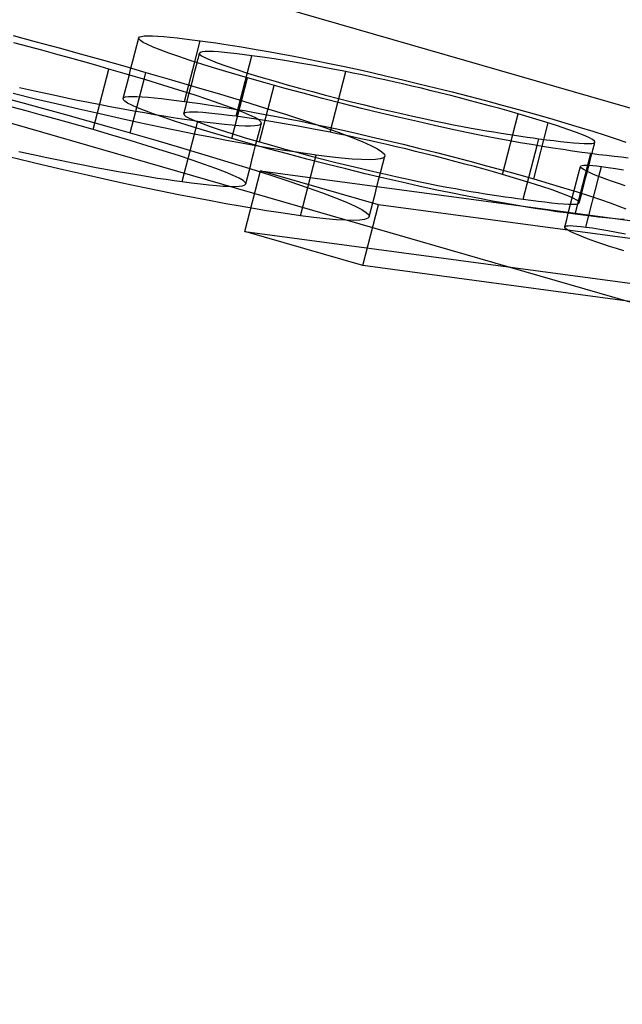
# Model space of a CAD drawing. Units: millimetres. Extents: x -36.6 to 11.6, y -5.8 to 14.
# Drawn here: x -3.9 to -3, y 3.7 to 5.3 of the extents above; entities that cross this region are included whole.
import ezdxf

# ---------------------------------------------------------------- set-up
doc = ezdxf.new("R2010")
doc.units = ezdxf.units.MM
doc.layers.add('MAIN-1', color=7, linetype='Continuous')
doc.layers.add('MAIN-2', color=7, linetype='Continuous')

msp = doc.modelspace()

# ---------------------------------------------------------------- linework, layer by layer
at = {"layer": 'MAIN-1'}
for p, q in [((-34.641, 14), (0, 4)), ((-32.641, 13.7321), (2, 3.7321)), ((-3.9355, 5.277), (-3.8988, 5.2671)), ((-3.7342, 5.2746), (-3.7313, 5.2756)), ((-3.7313, 5.2756), (-3.7269, 5.2763)), ((-3.7269, 5.2763), (-3.7209, 5.2765)), ((-3.7209, 5.2765), (-3.7135, 5.2763)), ((-3.7135, 5.2763), (-3.705, 5.2759)), ((-3.705, 5.2759), (-3.6955, 5.2751)), ((-3.9123, 5.2594), (-3.9348, 5.2654)), ((-3.8988, 5.2671), (-3.8626, 5.2573)), ((-3.7353, 5.273), (-3.7342, 5.2746)), ((-3.7349, 5.2712), (-3.7353, 5.273)), ((-3.7325, 5.2688), (-3.7349, 5.2712)), ((-3.7282, 5.2659), (-3.7325, 5.2688)), ((-3.7215, 5.2625), (-3.7282, 5.2659)), ((-3.7126, 5.2585), (-3.7215, 5.2625)), ((-3.6955, 5.2751), (-3.6853, 5.2742)), ((-3.6853, 5.2742), (-3.6742, 5.273)), ((-3.6742, 5.273), (-3.6625, 5.2716)), ((-3.6625, 5.2716), (-3.6501, 5.2701)), ((-3.6501, 5.2701), (-3.6374, 5.2684)), ((-3.6461, 5.2348), (-3.6374, 5.2684)), ((-3.6374, 5.2684), (-3.6251, 5.2667)), ((-3.6251, 5.2667), (-3.6126, 5.265)), ((-3.6126, 5.265), (-3.5996, 5.2631)), ((-3.5996, 5.2631), (-3.586, 5.261)), ((-3.586, 5.261), (-3.5718, 5.2587)), ((-3.8899, 5.2534), (-3.9123, 5.2594)), ((-3.8679, 5.2473), (-3.8899, 5.2534)), ((-3.8461, 5.2413), (-3.8679, 5.2473)), ((-3.8626, 5.2573), (-3.827, 5.2474)), ((-3.827, 5.2474), (-3.7919, 5.2376)), ((-3.7012, 5.2539), (-3.7126, 5.2585)), ((-3.6875, 5.2488), (-3.7012, 5.2539)), ((-3.6715, 5.2432), (-3.6875, 5.2488)), ((-3.6398, 5.2437), (-3.6391, 5.2462)), ((-3.6391, 5.2462), (-3.6385, 5.2487)), ((-3.6372, 5.25), (-3.6385, 5.2487)), ((-3.6385, 5.2487), (-3.638, 5.2469)), ((-3.638, 5.2469), (-3.6353, 5.2446)), ((-3.6341, 5.2509), (-3.6372, 5.25)), ((-3.6353, 5.2446), (-3.6299, 5.2416)), ((-3.6295, 5.2514), (-3.6341, 5.2509)), ((-3.6236, 5.2515), (-3.6295, 5.2514)), ((-3.6163, 5.2512), (-3.6236, 5.2515)), ((-3.6081, 5.2507), (-3.6163, 5.2512)), ((-3.5989, 5.2498), (-3.6081, 5.2507)), ((-3.5891, 5.2489), (-3.5989, 5.2498)), ((-3.5784, 5.2477), (-3.5891, 5.2489)), ((-3.567, 5.2462), (-3.5784, 5.2477)), ((-3.5718, 5.2587), (-3.5571, 5.2564)), ((-3.5553, 5.2447), (-3.567, 5.2462)), ((-3.5571, 5.2564), (-3.5418, 5.2537)), ((-3.5381, 5.2423), (-3.5553, 5.2447)), ((-3.5418, 5.2537), (-3.5256, 5.2509)), ((-3.5256, 5.2509), (-3.5086, 5.2478)), ((-3.5086, 5.2478), (-3.4909, 5.2445)), ((-3.4909, 5.2445), (-3.4721, 5.2408)), ((-3.8248, 5.2353), (-3.8461, 5.2413)), ((-3.8038, 5.2294), (-3.8248, 5.2353)), ((-3.7832, 5.2235), (-3.8038, 5.2294)), ((-3.7919, 5.2376), (-3.7576, 5.2279)), ((-3.6533, 5.2372), (-3.6715, 5.2432)), ((-3.6331, 5.2307), (-3.6533, 5.2372)), ((-3.6424, 5.2336), (-3.6417, 5.2361)), ((-3.6417, 5.2361), (-3.6411, 5.2387)), ((-3.6411, 5.2387), (-3.6404, 5.2412)), ((-3.6404, 5.2412), (-3.6398, 5.2437)), ((-3.611, 5.2239), (-3.6331, 5.2307)), ((-3.6299, 5.2416), (-3.6217, 5.2379)), ((-3.6217, 5.2379), (-3.6105, 5.2335)), ((-3.6105, 5.2335), (-3.5966, 5.2285)), ((-3.5966, 5.2285), (-3.5805, 5.2231)), ((-3.5196, 5.2396), (-3.5381, 5.2423)), ((-3.4998, 5.2364), (-3.5196, 5.2396)), ((-3.4787, 5.2329), (-3.4998, 5.2364)), ((-3.456, 5.2289), (-3.4787, 5.2329)), ((-3.4721, 5.2408), (-3.4522, 5.2368)), ((-3.4316, 5.2244), (-3.456, 5.2289)), ((-3.4522, 5.2368), (-3.4314, 5.2325)), ((-3.4314, 5.2325), (-3.4098, 5.2279)), ((-3.7532, 5.2147), (-3.7832, 5.2235)), ((-3.7576, 5.2279), (-3.7239, 5.2182)), ((-3.7242, 5.2061), (-3.7532, 5.2147)), ((-3.7268, 5.2069), (-3.7239, 5.2182)), ((-3.7239, 5.2182), (-3.6833, 5.2065)), ((-3.5873, 5.2168), (-3.611, 5.2239)), ((-3.5621, 5.2094), (-3.5873, 5.2168)), ((-3.5805, 5.2231), (-3.5619, 5.2171)), ((-3.5619, 5.2171), (-3.5408, 5.2107)), ((-3.4054, 5.2193), (-3.4316, 5.2244)), ((-3.4098, 5.2279), (-3.3873, 5.223)), ((-3.3938, 5.2169), (-3.4054, 5.2193)), ((-3.3818, 5.2145), (-3.3938, 5.2169)), ((-3.3873, 5.223), (-3.3639, 5.2178)), ((-3.3693, 5.2119), (-3.3818, 5.2145)), ((-3.3639, 5.2178), (-3.3396, 5.2122)), ((-3.6969, 5.1978), (-3.7242, 5.2061)), ((-3.6713, 5.1898), (-3.6969, 5.1978)), ((-3.6833, 5.2065), (-3.6437, 5.1948)), ((-3.5336, 5.2013), (-3.5621, 5.2094)), ((-3.5408, 5.2107), (-3.5179, 5.2039)), ((-3.5039, 5.193), (-3.5336, 5.2013)), ((-3.5179, 5.2039), (-3.4987, 5.1985)), ((-3.4987, 5.1985), (-3.4789, 5.193)), ((-3.3563, 5.2091), (-3.3693, 5.2119)), ((-3.3429, 5.2061), (-3.3563, 5.2091)), ((-3.3289, 5.203), (-3.3429, 5.2061)), ((-3.3396, 5.2122), (-3.3145, 5.2063)), ((-3.3146, 5.1997), (-3.3289, 5.203)), ((-3.2998, 5.1963), (-3.3146, 5.1997)), ((-3.3145, 5.2063), (-3.2887, 5.2001)), ((-3.2887, 5.2001), (-3.2624, 5.1936)), ((-3.9001, 5.1756), (-3.9359, 5.1842)), ((-3.9257, 5.1941), (-3.9018, 5.1887)), ((-3.9018, 5.1887), (-3.8789, 5.1837)), ((-3.8789, 5.1837), (-3.8568, 5.179)), ((-3.6473, 5.1821), (-3.6713, 5.1898)), ((-3.6254, 5.1748), (-3.6473, 5.1821)), ((-3.6437, 5.1948), (-3.6053, 5.1834)), ((-3.6053, 5.1834), (-3.5684, 5.1722)), ((-3.4733, 5.1848), (-3.5039, 5.193)), ((-3.4789, 5.193), (-3.4585, 5.1874)), ((-3.4423, 5.1766), (-3.4733, 5.1848)), ((-3.4585, 5.1874), (-3.4378, 5.1819)), ((-3.4378, 5.1819), (-3.4169, 5.1766)), ((-3.2847, 5.1927), (-3.2998, 5.1963)), ((-3.2692, 5.1889), (-3.2847, 5.1927)), ((-3.2536, 5.185), (-3.2692, 5.1889)), ((-3.2624, 5.1936), (-3.2358, 5.1869)), ((-3.2378, 5.181), (-3.2536, 5.185)), ((-3.2358, 5.1869), (-3.2091, 5.1801)), ((-3.8651, 5.1673), (-3.9001, 5.1756)), ((-3.8309, 5.1594), (-3.8651, 5.1673)), ((-3.8568, 5.179), (-3.8356, 5.1746)), ((-3.8356, 5.1746), (-3.8157, 5.1706)), ((-3.8157, 5.1706), (-3.7966, 5.1669)), ((-3.7966, 5.1669), (-3.7781, 5.1634)), ((-3.6054, 5.1679), (-3.6254, 5.1748)), ((-3.5874, 5.1615), (-3.6054, 5.1679)), ((-3.5684, 5.1722), (-3.5332, 5.1613)), ((-3.411, 5.1685), (-3.4423, 5.1766)), ((-3.4169, 5.1766), (-3.3961, 5.1713)), ((-3.38, 5.1607), (-3.411, 5.1685)), ((-3.3961, 5.1713), (-3.3755, 5.1662)), ((-3.3755, 5.1662), (-3.3553, 5.1613)), ((-3.2219, 5.177), (-3.2378, 5.181)), ((-3.2061, 5.1728), (-3.2219, 5.177)), ((-3.2091, 5.1801), (-3.1824, 5.1731)), ((-3.1903, 5.1687), (-3.2061, 5.1728)), ((-3.1747, 5.1645), (-3.1903, 5.1687)), ((-3.1824, 5.1731), (-3.1559, 5.166)), ((-3.1559, 5.166), (-3.13, 5.1589)), ((-3.7976, 5.1518), (-3.8309, 5.1594)), ((-3.7653, 5.1446), (-3.7976, 5.1518)), ((-3.7781, 5.1634), (-3.7603, 5.1601)), ((-3.7603, 5.1601), (-3.7431, 5.1569)), ((-3.7431, 5.1569), (-3.7265, 5.154)), ((-3.7265, 5.154), (-3.7105, 5.1512)), ((-3.7105, 5.1512), (-3.6952, 5.1487)), ((-3.5722, 5.1556), (-3.5874, 5.1615)), ((-3.5599, 5.1505), (-3.5722, 5.1556)), ((-3.5505, 5.146), (-3.5599, 5.1505)), ((-3.5332, 5.1613), (-3.4999, 5.1508)), ((-3.4999, 5.1508), (-3.4693, 5.1408)), ((-3.3494, 5.1532), (-3.38, 5.1607)), ((-3.3553, 5.1613), (-3.3356, 5.1566)), ((-3.3197, 5.1462), (-3.3494, 5.1532)), ((-3.3356, 5.1566), (-3.3166, 5.1523)), ((-3.3166, 5.1523), (-3.2984, 5.1482)), ((-3.1595, 5.1603), (-3.1747, 5.1645)), ((-3.1447, 5.1561), (-3.1595, 5.1603)), ((-3.1301, 5.152), (-3.1447, 5.1561)), ((-3.1073, 5.1452), (-3.1301, 5.152)), ((-3.13, 5.1589), (-3.1047, 5.1518)), ((-3.1047, 5.1518), (-3.0804, 5.1449)), ((-3.7341, 5.1378), (-3.7653, 5.1446)), ((-3.704, 5.1314), (-3.7341, 5.1378)), ((-3.6952, 5.1487), (-3.6806, 5.1463)), ((-3.6806, 5.1463), (-3.6668, 5.1442)), ((-3.6668, 5.1442), (-3.6537, 5.1423)), ((-3.6537, 5.1423), (-3.641, 5.1406)), ((-3.6464, 5.1196), (-3.641, 5.1406)), ((-3.641, 5.1406), (-3.6262, 5.1387)), ((-3.6262, 5.1387), (-3.6119, 5.1369)), ((-3.6119, 5.1369), (-3.5985, 5.1355)), ((-3.5985, 5.1355), (-3.5865, 5.1344)), ((-3.5865, 5.1344), (-3.5756, 5.1336)), ((-3.5441, 5.1423), (-3.5505, 5.146)), ((-3.5448, 5.134), (-3.5413, 5.1352)), ((-3.5406, 5.1393), (-3.5441, 5.1423)), ((-3.5414, 5.131), (-3.5398, 5.137)), ((-3.5413, 5.1352), (-3.5398, 5.137)), ((-3.5398, 5.137), (-3.5406, 5.1393)), ((-3.4693, 5.1408), (-3.4418, 5.1314)), ((-3.2911, 5.1396), (-3.3197, 5.1462)), ((-3.2984, 5.1482), (-3.2809, 5.1444)), ((-3.2637, 5.1334), (-3.2911, 5.1396)), ((-3.2809, 5.1444), (-3.2642, 5.1409)), ((-3.2642, 5.1409), (-3.2483, 5.1376)), ((-3.2483, 5.1376), (-3.2332, 5.1346)), ((-3.2332, 5.1346), (-3.2189, 5.1319)), ((-3.0863, 5.1388), (-3.1073, 5.1452)), ((-3.0676, 5.1328), (-3.0863, 5.1388)), ((-3.0804, 5.1449), (-3.0559, 5.1377)), ((-3.0559, 5.1377), (-3.0329, 5.1308)), ((-3.6751, 5.1254), (-3.704, 5.1314)), ((-3.6473, 5.1198), (-3.6751, 5.1254)), ((-3.6208, 5.1146), (-3.6473, 5.1198)), ((-3.5756, 5.1336), (-3.5658, 5.1331)), ((-3.5658, 5.1331), (-3.5572, 5.133)), ((-3.5572, 5.133), (-3.5502, 5.1333)), ((-3.5502, 5.1333), (-3.5448, 5.134)), ((-3.546, 5.1132), (-3.5444, 5.1191)), ((-3.5444, 5.1191), (-3.5429, 5.1251)), ((-3.5429, 5.1251), (-3.5414, 5.131)), ((-3.4418, 5.1314), (-3.4174, 5.1227)), ((-3.4174, 5.1227), (-3.3965, 5.1148)), ((-3.2375, 5.1277), (-3.2637, 5.1334)), ((-3.2127, 5.1225), (-3.2375, 5.1277)), ((-3.2189, 5.1319), (-3.2055, 5.1294)), ((-3.1892, 5.1177), (-3.2127, 5.1225)), ((-3.2055, 5.1294), (-3.1927, 5.1271)), ((-3.1927, 5.1271), (-3.1806, 5.125)), ((-3.1806, 5.125), (-3.169, 5.1231)), ((-3.169, 5.1231), (-3.1577, 5.1213)), ((-3.1577, 5.1213), (-3.1469, 5.1196)), ((-3.1469, 5.1196), (-3.1363, 5.118)), ((-3.0513, 5.1273), (-3.0676, 5.1328)), ((-3.0374, 5.1224), (-3.0513, 5.1273)), ((-3.026, 5.1179), (-3.0374, 5.1224)), ((-3.0329, 5.1308), (-3.0114, 5.1242)), ((-3.0114, 5.1242), (-2.9916, 5.1179)), ((-3.5956, 5.1097), (-3.6208, 5.1146)), ((-3.5716, 5.1053), (-3.5956, 5.1097)), ((-3.5488, 5.1012), (-3.5716, 5.1053)), ((-3.549, 5.1013), (-3.5475, 5.1072)), ((-3.5475, 5.1072), (-3.546, 5.1132)), ((-3.3965, 5.1148), (-3.3789, 5.1077)), ((-3.3789, 5.1077), (-3.3651, 5.1014)), ((-3.1672, 5.1134), (-3.1892, 5.1177)), ((-3.1465, 5.1096), (-3.1672, 5.1134)), ((-3.127, 5.106), (-3.1465, 5.1096)), ((-3.1363, 5.118), (-3.1261, 5.1165)), ((-3.1088, 5.1029), (-3.127, 5.106)), ((-3.1261, 5.1165), (-3.1161, 5.115)), ((-3.1161, 5.115), (-3.1065, 5.1137)), ((-3.0914, 5.1), (-3.1088, 5.1029)), ((-3.1065, 5.1137), (-3.0971, 5.1124)), ((-3.0999, 5.1014), (-3.0971, 5.1124)), ((-3.0971, 5.1124), (-3.0851, 5.1108)), ((-3.0851, 5.1108), (-3.0736, 5.1094)), ((-3.0736, 5.1094), (-3.0627, 5.1081)), ((-3.0627, 5.1081), (-3.0522, 5.107)), ((-3.0522, 5.107), (-3.0423, 5.1059)), ((-3.0423, 5.1059), (-3.0332, 5.1052)), ((-3.0332, 5.1052), (-3.0251, 5.1047)), ((-3.0174, 5.1142), (-3.026, 5.1179)), ((-3.0251, 5.1047), (-3.0181, 5.1045)), ((-3.0181, 5.1045), (-3.0126, 5.1047)), ((-3.0117, 5.1111), (-3.0174, 5.1142)), ((-3.0126, 5.1047), (-3.0092, 5.1055)), ((-3.0085, 5.1086), (-3.0117, 5.1111)), ((-3.0095, 5.1007), (-3.0087, 5.1038)), ((-3.0092, 5.1055), (-3.0079, 5.1068)), ((-3.0087, 5.1038), (-3.0079, 5.1068)), ((-3.0079, 5.1068), (-3.0085, 5.1086)), ((-2.9916, 5.1179), (-2.974, 5.112)), ((-2.974, 5.112), (-2.9584, 5.1066)), ((-3.5272, 5.0975), (-3.5488, 5.1012)), ((-3.5068, 5.0942), (-3.5272, 5.0975)), ((-3.4877, 5.0912), (-3.5068, 5.0942)), ((-3.4697, 5.0886), (-3.4877, 5.0912)), ((-3.4524, 5.0862), (-3.4697, 5.0886)), ((-3.3651, 5.1014), (-3.3546, 5.096)), ((-3.3546, 5.096), (-3.3476, 5.0913)), ((-3.3476, 5.0913), (-3.3437, 5.0875)), ((-3.3437, 5.0875), (-3.343, 5.0845)), ((-3.0748, 5.0974), (-3.0914, 5.1)), ((-3.0588, 5.0949), (-3.0748, 5.0974)), ((-3.0435, 5.0927), (-3.0588, 5.0949)), ((-3.0288, 5.0906), (-3.0435, 5.0927)), ((-3.0146, 5.0887), (-3.0288, 5.0906)), ((-3.0016, 5.0869), (-3.0146, 5.0887)), ((-3.0127, 5.0884), (-3.0119, 5.0915)), ((-3.0119, 5.0915), (-3.0111, 5.0945)), ((-3.0111, 5.0945), (-3.0103, 5.0976)), ((-3.0103, 5.0976), (-3.0095, 5.1007)), ((-3.4312, 5.0835), (-3.4524, 5.0862)), ((-3.4119, 5.0813), (-3.4312, 5.0835)), ((-3.3951, 5.0799), (-3.4119, 5.0813)), ((-3.3803, 5.079), (-3.3951, 5.0799)), ((-3.3679, 5.0788), (-3.3803, 5.079)), ((-3.3578, 5.0792), (-3.3679, 5.0788)), ((-3.3503, 5.0803), (-3.3578, 5.0792)), ((-3.3452, 5.082), (-3.3503, 5.0803)), ((-3.343, 5.0845), (-3.3452, 5.082)), ((-2.989, 5.0854), (-3.0016, 5.0869)), ((-2.977, 5.0839), (-2.989, 5.0854)), ((-2.9656, 5.0827), (-2.977, 5.0839)), ((-2.955, 5.0816), (-2.9656, 5.0827)), ((-3.3533, 5.0067), (-3.5415, 5.0611)), ((-3.5415, 5.0611), (-2.8743, 4.9717)), ((-3.031, 5.0683), (-3.0303, 5.0692)), ((-3.0308, 5.0672), (-3.031, 5.0683)), ((-3.0298, 5.0659), (-3.0308, 5.0672)), ((-3.0303, 5.0692), (-3.0285, 5.0699)), ((-3.0279, 5.0644), (-3.0298, 5.0659)), ((-3.0285, 5.0699), (-3.0258, 5.0703)), ((-3.0251, 5.0626), (-3.0279, 5.0644)), ((-3.0258, 5.0703), (-3.0221, 5.0704)), ((-3.0214, 5.0607), (-3.0251, 5.0626)), ((-3.0221, 5.0704), (-3.0174, 5.0702)), ((-3.0168, 5.0584), (-3.0214, 5.0607)), ((-3.0174, 5.0702), (-3.0115, 5.0698)), ((-3.0112, 5.056), (-3.0168, 5.0584)), ((-3.0115, 5.0698), (-3.0047, 5.069)), ((-3.0046, 5.0534), (-3.0112, 5.056)), ((-3.0047, 5.069), (-2.9974, 5.0682)), ((-3.0015, 5.0522), (-2.9974, 5.0682)), ((-2.9974, 5.0682), (-2.9868, 5.0666)), ((-2.9868, 5.0666), (-2.9753, 5.0648)), ((-2.9753, 5.0648), (-2.9625, 5.0626)), ((-2.9972, 5.0505), (-3.0046, 5.0534)), ((-2.989, 5.0475), (-2.9972, 5.0505)), ((-2.98, 5.0443), (-2.989, 5.0475)), ((-2.9702, 5.0409), (-2.98, 5.0443)), ((-2.9597, 5.0374), (-2.9702, 5.0409)), ((-2.6861, 4.9173), (-3.3533, 5.0067))]:
    msp.add_line(p, q, dxfattribs=at)
at = {"layer": 'MAIN-2'}
for p, q in [((-3.7415, 5.2489), (-3.7384, 5.261)), ((-3.7384, 5.261), (-3.7353, 5.273)), ((-3.7447, 5.2368), (-3.7415, 5.2489)), ((-3.5803, 5.1481), (-3.5553, 5.2447)), ((-3.7478, 5.2247), (-3.7447, 5.2368)), ((-3.6624, 5.1718), (-3.6461, 5.2348)), ((-3.6459, 5.22), (-3.6424, 5.2336)), ((-3.8082, 5.1268), (-3.7832, 5.2235)), ((-3.7509, 5.2126), (-3.7478, 5.2247)), ((-3.6494, 5.2064), (-3.6459, 5.22)), ((-3.4304, 5.1226), (-3.4054, 5.2193)), ((-3.7572, 5.1885), (-3.754, 5.2006)), ((-3.754, 5.2006), (-3.7509, 5.2126)), ((-3.7489, 5.1216), (-3.7268, 5.2069)), ((-3.6529, 5.1928), (-3.6494, 5.2064)), ((-3.5871, 5.1128), (-3.5621, 5.2094)), ((-3.5429, 5.1073), (-3.5196, 5.1974)), ((-3.7603, 5.1764), (-3.7572, 5.1885)), ((-3.6564, 5.1792), (-3.6529, 5.1928)), ((-3.9605, 5.1803), (-3.9238, 5.1705)), ((-3.9238, 5.1705), (-3.8876, 5.1606)), ((-3.7603, 5.1764), (-3.7592, 5.1779)), ((-3.7599, 5.1745), (-3.7603, 5.1764)), ((-3.7575, 5.1721), (-3.7599, 5.1745)), ((-3.7592, 5.1779), (-3.7563, 5.179)), ((-3.7532, 5.1693), (-3.7575, 5.1721)), ((-3.7563, 5.179), (-3.7519, 5.1796)), ((-3.7465, 5.1658), (-3.7532, 5.1693)), ((-3.7519, 5.1796), (-3.7459, 5.1798)), ((-3.7376, 5.1618), (-3.7465, 5.1658)), ((-3.7459, 5.1798), (-3.7385, 5.1797)), ((-3.7385, 5.1797), (-3.73, 5.1792)), ((-3.73, 5.1792), (-3.7205, 5.1785)), ((-3.7205, 5.1785), (-3.7103, 5.1775)), ((-3.7103, 5.1775), (-3.6992, 5.1764)), ((-3.6992, 5.1764), (-3.6875, 5.175)), ((-3.6875, 5.175), (-3.6751, 5.1734)), ((-3.6751, 5.1734), (-3.6624, 5.1718)), ((-3.6635, 5.152), (-3.66, 5.1656)), ((-3.6624, 5.1718), (-3.6501, 5.1701)), ((-3.66, 5.1656), (-3.6564, 5.1792)), ((-3.6501, 5.1701), (-3.6376, 5.1683)), ((-3.6376, 5.1683), (-3.6246, 5.1664)), ((-3.6246, 5.1664), (-3.611, 5.1643)), ((-3.9149, 5.1567), (-3.9373, 5.1627)), ((-3.8929, 5.1507), (-3.9149, 5.1567)), ((-3.8711, 5.1447), (-3.8929, 5.1507)), ((-3.8876, 5.1606), (-3.852, 5.1508)), ((-3.852, 5.1508), (-3.8169, 5.141)), ((-3.7262, 5.1573), (-3.7376, 5.1618)), ((-3.7125, 5.1522), (-3.7262, 5.1573)), ((-3.6965, 5.1466), (-3.7125, 5.1522)), ((-3.6622, 5.1534), (-3.6635, 5.152)), ((-3.6635, 5.152), (-3.663, 5.1503)), ((-3.663, 5.1503), (-3.6603, 5.1479)), ((-3.6591, 5.1542), (-3.6622, 5.1534)), ((-3.6545, 5.1547), (-3.6591, 5.1542)), ((-3.6486, 5.1548), (-3.6545, 5.1547)), ((-3.6413, 5.1545), (-3.6486, 5.1548)), ((-3.6331, 5.154), (-3.6413, 5.1545)), ((-3.6239, 5.1532), (-3.6331, 5.154)), ((-3.6141, 5.1522), (-3.6239, 5.1532)), ((-3.6034, 5.151), (-3.6141, 5.1522)), ((-3.611, 5.1643), (-3.5968, 5.1621)), ((-3.592, 5.1496), (-3.6034, 5.151)), ((-3.5968, 5.1621), (-3.5821, 5.1597)), ((-3.5821, 5.1597), (-3.5668, 5.1571)), ((-3.5668, 5.1571), (-3.5506, 5.1542)), ((-3.5506, 5.1542), (-3.5336, 5.1511)), ((-3.5336, 5.1511), (-3.5159, 5.1478)), ((-3.1551, 5.0553), (-3.1301, 5.152)), ((-3.8498, 5.1387), (-3.8711, 5.1447)), ((-3.8288, 5.1327), (-3.8498, 5.1387)), ((-3.8169, 5.141), (-3.7826, 5.1313)), ((-3.6783, 5.1405), (-3.6965, 5.1466)), ((-3.6581, 5.134), (-3.6783, 5.1405)), ((-3.6603, 5.1479), (-3.6549, 5.1449)), ((-3.6549, 5.1449), (-3.6467, 5.1413)), ((-3.6467, 5.1413), (-3.6355, 5.1369)), ((-3.6355, 5.1369), (-3.6216, 5.1319)), ((-3.5803, 5.1481), (-3.592, 5.1496)), ((-3.5631, 5.1457), (-3.5803, 5.1481)), ((-3.5446, 5.1429), (-3.5631, 5.1457)), ((-3.5248, 5.1398), (-3.5446, 5.1429)), ((-3.5037, 5.1363), (-3.5248, 5.1398)), ((-3.5159, 5.1478), (-3.4971, 5.1442)), ((-3.481, 5.1322), (-3.5037, 5.1363)), ((-3.4971, 5.1442), (-3.4772, 5.1401)), ((-3.4772, 5.1401), (-3.4564, 5.1358)), ((-3.4564, 5.1358), (-3.4348, 5.1312)), ((-3.1054, 5.0482), (-3.0823, 5.1376)), ((-3.8082, 5.1268), (-3.8288, 5.1327)), ((-3.7782, 5.118), (-3.8082, 5.1268)), ((-3.7826, 5.1313), (-3.7489, 5.1216)), ((-3.7489, 5.1216), (-3.7083, 5.1098)), ((-3.666, 5.0439), (-3.6464, 5.1196)), ((-3.636, 5.1272), (-3.6581, 5.134)), ((-3.6123, 5.1201), (-3.636, 5.1272)), ((-3.6216, 5.1319), (-3.6055, 5.1264)), ((-3.5871, 5.1128), (-3.6123, 5.1201)), ((-3.6055, 5.1264), (-3.5869, 5.1205)), ((-3.5869, 5.1205), (-3.5658, 5.114)), ((-3.4566, 5.1277), (-3.481, 5.1322)), ((-3.4304, 5.1226), (-3.4566, 5.1277)), ((-3.4348, 5.1312), (-3.4123, 5.1263)), ((-3.4188, 5.1203), (-3.4304, 5.1226)), ((-3.4068, 5.1178), (-3.4188, 5.1203)), ((-3.4123, 5.1263), (-3.3889, 5.1211)), ((-3.3889, 5.1211), (-3.3646, 5.1155)), ((-3.7492, 5.1094), (-3.7782, 5.118)), ((-3.7219, 5.1011), (-3.7492, 5.1094)), ((-3.7083, 5.1098), (-3.6687, 5.0982)), ((-3.5586, 5.1046), (-3.5871, 5.1128)), ((-3.5658, 5.114), (-3.5429, 5.1073)), ((-3.5289, 5.0964), (-3.5586, 5.1046)), ((-3.5429, 5.1073), (-3.5237, 5.1018)), ((-3.3943, 5.1152), (-3.4068, 5.1178)), ((-3.3813, 5.1124), (-3.3943, 5.1152)), ((-3.3679, 5.1095), (-3.3813, 5.1124)), ((-3.3539, 5.1064), (-3.3679, 5.1095)), ((-3.3646, 5.1155), (-3.3395, 5.1096)), ((-3.3396, 5.1031), (-3.3539, 5.1064)), ((-3.3248, 5.0996), (-3.3396, 5.1031)), ((-3.3395, 5.1096), (-3.3137, 5.1034)), ((-3.3137, 5.1034), (-3.2874, 5.097)), ((-3.9251, 5.079), (-3.9609, 5.0876)), ((-3.9268, 5.0921), (-3.9039, 5.0871)), ((-3.6963, 5.0931), (-3.7219, 5.1011)), ((-3.6723, 5.0854), (-3.6963, 5.0931)), ((-3.6687, 5.0982), (-3.6303, 5.0867)), ((-3.5543, 5.081), (-3.5517, 5.0911)), ((-3.5517, 5.0911), (-3.549, 5.1013)), ((-3.4983, 5.0881), (-3.5289, 5.0964)), ((-3.5237, 5.1018), (-3.5039, 5.0963)), ((-3.5039, 5.0963), (-3.4835, 5.0908)), ((-3.4673, 5.0799), (-3.4983, 5.0881)), ((-3.4835, 5.0908), (-3.4628, 5.0853)), ((-3.3097, 5.096), (-3.3248, 5.0996)), ((-3.2942, 5.0922), (-3.3097, 5.096)), ((-3.2786, 5.0884), (-3.2942, 5.0922)), ((-3.2874, 5.097), (-3.2608, 5.0903)), ((-3.2628, 5.0844), (-3.2786, 5.0884)), ((-3.2608, 5.0903), (-3.2341, 5.0834)), ((-3.1221, 5.0158), (-3.0999, 5.1014)), ((-3.0396, 4.992), (-3.0146, 5.0887)), ((-3.016, 5.0754), (-3.0127, 5.0884)), ((-3.8901, 5.0707), (-3.9251, 5.079)), ((-3.9039, 5.0871), (-3.8818, 5.0824)), ((-3.8818, 5.0824), (-3.8606, 5.078)), ((-3.8606, 5.078), (-3.8407, 5.074)), ((-3.8407, 5.074), (-3.8216, 5.0702)), ((-3.6504, 5.0781), (-3.6723, 5.0854)), ((-3.6304, 5.0713), (-3.6504, 5.0781)), ((-3.6303, 5.0867), (-3.5934, 5.0756)), ((-3.5934, 5.0756), (-3.5582, 5.0647)), ((-3.5569, 5.0708), (-3.5543, 5.081)), ((-3.4774, 4.9895), (-3.4524, 5.0862)), ((-3.436, 5.0719), (-3.4673, 5.0799)), ((-3.4628, 5.0853), (-3.4419, 5.0799)), ((-3.4419, 5.0799), (-3.4211, 5.0746)), ((-3.405, 5.0641), (-3.436, 5.0719)), ((-3.4211, 5.0746), (-3.4005, 5.0695)), ((-3.3493, 5.0603), (-3.3461, 5.0724)), ((-3.3461, 5.0724), (-3.343, 5.0845)), ((-3.2469, 5.0803), (-3.2628, 5.0844)), ((-3.2311, 5.0762), (-3.2469, 5.0803)), ((-3.2341, 5.0834), (-3.2074, 5.0764)), ((-3.2153, 5.072), (-3.2311, 5.0762)), ((-3.1997, 5.0678), (-3.2153, 5.072)), ((-3.2074, 5.0764), (-3.1809, 5.0693)), ((-3.0194, 5.0623), (-3.016, 5.0754)), ((-3.8559, 5.0628), (-3.8901, 5.0707)), ((-3.8226, 5.0552), (-3.8559, 5.0628)), ((-3.8216, 5.0702), (-3.8031, 5.0667)), ((-3.8031, 5.0667), (-3.7853, 5.0634)), ((-3.7853, 5.0634), (-3.7681, 5.0603)), ((-3.7681, 5.0603), (-3.7515, 5.0573)), ((-3.7515, 5.0573), (-3.7355, 5.0546)), ((-3.6124, 5.0648), (-3.6304, 5.0713)), ((-3.5972, 5.059), (-3.6124, 5.0648)), ((-3.5849, 5.0539), (-3.5972, 5.059)), ((-3.5665, 4.9644), (-3.5415, 5.0611)), ((-3.5622, 5.0505), (-3.5596, 5.0606)), ((-3.5596, 5.0606), (-3.5569, 5.0708)), ((-3.5582, 5.0647), (-3.5249, 5.0541)), ((-3.3744, 5.0566), (-3.405, 5.0641)), ((-3.4005, 5.0695), (-3.3803, 5.0646)), ((-3.3803, 5.0646), (-3.3606, 5.06)), ((-3.3447, 5.0495), (-3.3744, 5.0566)), ((-3.3606, 5.06), (-3.3416, 5.0556)), ((-3.3524, 5.0483), (-3.3493, 5.0603)), ((-3.1845, 5.0636), (-3.1997, 5.0678)), ((-3.1697, 5.0595), (-3.1845, 5.0636)), ((-3.1809, 5.0693), (-3.155, 5.0622)), ((-3.1551, 5.0553), (-3.1697, 5.0595)), ((-3.155, 5.0622), (-3.1297, 5.0552)), ((-3.0373, 5.0441), (-3.0341, 5.0562)), ((-3.0341, 5.0562), (-3.031, 5.0683)), ((-3.0228, 5.0493), (-3.0194, 5.0623)), ((-3.7903, 5.048), (-3.8226, 5.0552)), ((-3.7591, 5.0412), (-3.7903, 5.048)), ((-3.729, 5.0348), (-3.7591, 5.0412)), ((-3.7355, 5.0546), (-3.7202, 5.052)), ((-3.7202, 5.052), (-3.7056, 5.0497)), ((-3.7056, 5.0497), (-3.6918, 5.0476)), ((-3.6918, 5.0476), (-3.6787, 5.0457)), ((-3.6787, 5.0457), (-3.666, 5.0439)), ((-3.666, 5.0439), (-3.6512, 5.042)), ((-3.6512, 5.042), (-3.6369, 5.0403)), ((-3.6369, 5.0403), (-3.6235, 5.0388)), ((-3.5755, 5.0494), (-3.5849, 5.0539)), ((-3.5691, 5.0457), (-3.5755, 5.0494)), ((-3.5656, 5.0426), (-3.5691, 5.0457)), ((-3.5663, 5.0386), (-3.5648, 5.0403)), ((-3.5648, 5.0403), (-3.5656, 5.0426)), ((-3.5648, 5.0403), (-3.5622, 5.0505)), ((-3.5249, 5.0541), (-3.4943, 5.0441)), ((-3.4943, 5.0441), (-3.4668, 5.0348)), ((-3.3555, 5.0362), (-3.3524, 5.0483)), ((-3.3161, 5.0429), (-3.3447, 5.0495)), ((-3.3416, 5.0556), (-3.3234, 5.0515)), ((-3.3234, 5.0515), (-3.3059, 5.0477)), ((-3.2887, 5.0368), (-3.3161, 5.0429)), ((-3.3059, 5.0477), (-3.2892, 5.0442)), ((-3.2892, 5.0442), (-3.2733, 5.0409)), ((-3.2733, 5.0409), (-3.2582, 5.0379)), ((-3.1323, 5.0486), (-3.1551, 5.0553)), ((-3.1113, 5.0422), (-3.1323, 5.0486)), ((-3.1297, 5.0552), (-3.1054, 5.0482)), ((-3.0926, 5.0362), (-3.1113, 5.0422)), ((-3.1054, 5.0482), (-3.0809, 5.0411)), ((-3.0809, 5.0411), (-3.0579, 5.0342)), ((-3.0404, 5.0321), (-3.0373, 5.0441)), ((-3.0261, 5.0363), (-3.0228, 5.0493)), ((-3.0224, 4.9715), (-3.0015, 5.0522)), ((-3.7001, 5.0287), (-3.729, 5.0348)), ((-3.6723, 5.0231), (-3.7001, 5.0287)), ((-3.6235, 5.0388), (-3.6115, 5.0377)), ((-3.6115, 5.0377), (-3.6006, 5.0369)), ((-3.6006, 5.0369), (-3.5908, 5.0365)), ((-3.5908, 5.0365), (-3.5822, 5.0363)), ((-3.5822, 5.0363), (-3.5752, 5.0366)), ((-3.5752, 5.0366), (-3.5698, 5.0373)), ((-3.5698, 5.0373), (-3.5663, 5.0386)), ((-3.4668, 5.0348), (-3.4424, 5.0261)), ((-3.4424, 5.0261), (-3.4215, 5.0182)), ((-3.3586, 5.0241), (-3.3555, 5.0362)), ((-3.2625, 5.0311), (-3.2887, 5.0368)), ((-3.2377, 5.0259), (-3.2625, 5.0311)), ((-3.2582, 5.0379), (-3.2439, 5.0352)), ((-3.2439, 5.0352), (-3.2305, 5.0327)), ((-3.2142, 5.0211), (-3.2377, 5.0259)), ((-3.2305, 5.0327), (-3.2177, 5.0305)), ((-3.2177, 5.0305), (-3.2056, 5.0284)), ((-3.2056, 5.0284), (-3.194, 5.0265)), ((-3.194, 5.0265), (-3.1827, 5.0246)), ((-3.1827, 5.0246), (-3.1719, 5.0229)), ((-3.0763, 5.0307), (-3.0926, 5.0362)), ((-3.0624, 5.0257), (-3.0763, 5.0307)), ((-3.051, 5.0213), (-3.0624, 5.0257)), ((-3.0579, 5.0342), (-3.0364, 5.0276)), ((-3.0435, 5.02), (-3.0404, 5.0321)), ((-3.0364, 5.0276), (-3.0166, 5.0212)), ((-3.0295, 5.0232), (-3.0261, 5.0363)), ((-3.6458, 5.0179), (-3.6723, 5.0231)), ((-3.6206, 5.0131), (-3.6458, 5.0179)), ((-3.5966, 5.0087), (-3.6206, 5.0131)), ((-3.5738, 5.0046), (-3.5966, 5.0087)), ((-3.4215, 5.0182), (-3.4039, 5.011)), ((-3.4039, 5.011), (-3.3901, 5.0048)), ((-3.3649, 4.9999), (-3.3618, 5.012)), ((-3.3618, 5.012), (-3.3586, 5.0241)), ((-3.1922, 5.0168), (-3.2142, 5.0211)), ((-3.1715, 5.0129), (-3.1922, 5.0168)), ((-3.1719, 5.0229), (-3.1613, 5.0213)), ((-3.152, 5.0094), (-3.1715, 5.0129)), ((-3.1613, 5.0213), (-3.1511, 5.0198)), ((-3.1338, 5.0063), (-3.152, 5.0094)), ((-3.1511, 5.0198), (-3.1411, 5.0184)), ((-3.1411, 5.0184), (-3.1315, 5.017)), ((-3.1315, 5.017), (-3.1221, 5.0158)), ((-3.1221, 5.0158), (-3.1101, 5.0142)), ((-3.1101, 5.0142), (-3.0986, 5.0127)), ((-3.0986, 5.0127), (-3.0877, 5.0115)), ((-3.0877, 5.0115), (-3.0772, 5.0103)), ((-3.0772, 5.0103), (-3.0673, 5.0093)), ((-3.0673, 5.0093), (-3.0582, 5.0085)), ((-3.0424, 5.0175), (-3.051, 5.0213)), ((-3.0466, 5.0079), (-3.0435, 5.02)), ((-3.0367, 5.0144), (-3.0424, 5.0175)), ((-3.0376, 5.0081), (-3.0342, 5.0089)), ((-3.0335, 5.012), (-3.0367, 5.0144)), ((-3.0342, 5.0089), (-3.0329, 5.0102)), ((-3.0329, 5.0102), (-3.0335, 5.012)), ((-3.0329, 5.0102), (-3.0295, 5.0232)), ((-3.0166, 5.0212), (-2.999, 5.0154)), ((-2.999, 5.0154), (-2.9834, 5.0099)), ((-2.9834, 5.0099), (-2.9699, 5.0049)), ((-3.5522, 5.0009), (-3.5738, 5.0046)), ((-3.5318, 4.9975), (-3.5522, 5.0009)), ((-3.5127, 4.9946), (-3.5318, 4.9975)), ((-3.4947, 4.9919), (-3.5127, 4.9946)), ((-3.3901, 5.0048), (-3.3796, 4.9993)), ((-3.3796, 4.9993), (-3.3726, 4.9947)), ((-3.3783, 4.9101), (-3.3533, 5.0067)), ((-3.3726, 4.9947), (-3.3687, 4.9909)), ((-3.368, 4.9878), (-3.3649, 4.9999)), ((-3.1164, 5.0034), (-3.1338, 5.0063)), ((-3.0998, 5.0007), (-3.1164, 5.0034)), ((-3.0838, 4.9983), (-3.0998, 5.0007)), ((-3.0685, 4.996), (-3.0838, 4.9983)), ((-3.0538, 4.9939), (-3.0685, 4.996)), ((-3.0582, 5.0085), (-3.0501, 5.008)), ((-3.0396, 4.992), (-3.0538, 4.9939)), ((-3.0529, 4.9837), (-3.0498, 4.9958)), ((-3.0501, 5.008), (-3.0431, 5.0078)), ((-3.0498, 4.9958), (-3.0466, 5.0079)), ((-3.0431, 5.0078), (-3.0376, 5.0081)), ((-2.9699, 5.0049), (-2.9587, 5.0004)), ((-3.4774, 4.9895), (-3.4947, 4.9919)), ((-3.4562, 4.9868), (-3.4774, 4.9895)), ((-3.4369, 4.9847), (-3.4562, 4.9868)), ((-3.4201, 4.9832), (-3.4369, 4.9847)), ((-3.4053, 4.9823), (-3.4201, 4.9832)), ((-3.3929, 4.9821), (-3.4053, 4.9823)), ((-3.3828, 4.9825), (-3.3929, 4.9821)), ((-3.3753, 4.9836), (-3.3828, 4.9825)), ((-3.3702, 4.9854), (-3.3753, 4.9836)), ((-3.368, 4.9878), (-3.3702, 4.9854)), ((-3.3687, 4.9909), (-3.368, 4.9878)), ((-3.056, 4.9717), (-3.0529, 4.9837)), ((-3.0266, 4.9903), (-3.0396, 4.992)), ((-3.014, 4.9887), (-3.0266, 4.9903)), ((-3.002, 4.9873), (-3.014, 4.9887)), ((-2.9906, 4.986), (-3.002, 4.9873)), ((-2.98, 4.985), (-2.9906, 4.986)), ((-2.9701, 4.9842), (-2.98, 4.985)), ((-2.9612, 4.9836), (-2.9701, 4.9842)), ((-3.3783, 4.9101), (-3.5665, 4.9644)), ((-3.5665, 4.9644), (-2.8993, 4.875)), ((-3.056, 4.9717), (-3.0553, 4.9726)), ((-3.0558, 4.9706), (-3.056, 4.9717)), ((-3.0548, 4.9693), (-3.0558, 4.9706)), ((-3.0553, 4.9726), (-3.0535, 4.9732)), ((-3.0529, 4.9677), (-3.0548, 4.9693)), ((-3.0535, 4.9732), (-3.0508, 4.9736)), ((-3.0501, 4.966), (-3.0529, 4.9677)), ((-3.0508, 4.9736), (-3.0471, 4.9737)), ((-3.0464, 4.964), (-3.0501, 4.966)), ((-3.0471, 4.9737), (-3.0424, 4.9736)), ((-3.0418, 4.9618), (-3.0464, 4.964)), ((-3.0424, 4.9736), (-3.0365, 4.9731)), ((-3.0362, 4.9594), (-3.0418, 4.9618)), ((-3.0365, 4.9731), (-3.0297, 4.9724)), ((-3.0297, 4.9724), (-3.0224, 4.9715)), ((-3.0224, 4.9715), (-3.0118, 4.97)), ((-3.0118, 4.97), (-3.0003, 4.9682)), ((-3.0003, 4.9682), (-2.9875, 4.966)), ((-2.9875, 4.966), (-2.9736, 4.9634)), ((-2.9736, 4.9634), (-2.9589, 4.9606)), ((-3.0296, 4.9567), (-3.0362, 4.9594)), ((-3.0222, 4.9539), (-3.0296, 4.9567)), ((-3.014, 4.9508), (-3.0222, 4.9539)), ((-3.005, 4.9476), (-3.014, 4.9508)), ((-2.9952, 4.9443), (-3.005, 4.9476)), ((-2.9847, 4.9407), (-2.9952, 4.9443)), ((-2.9736, 4.9371), (-2.9847, 4.9407)), ((-2.9618, 4.9333), (-2.9736, 4.9371)), ((-2.7111, 4.8207), (-3.3783, 4.9101))]:
    msp.add_line(p, q, dxfattribs=at)

doc.saveas('drawing.dxf')
